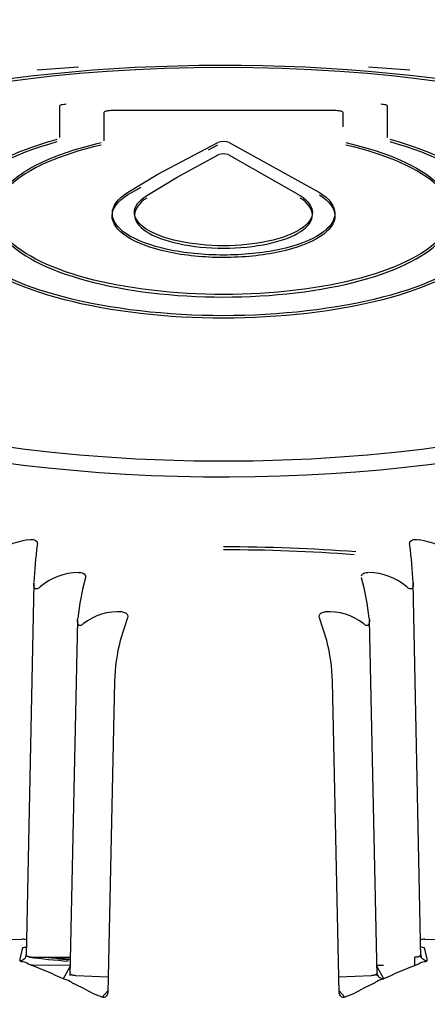
# Model space of a CAD drawing. Units: inches. Extents: x 0 to 17, y 0 to 11.
# Drawn here: x 4.9 to 4.9, y 5.9 to 6 of the extents above; entities that cross this region are included whole.
import ezdxf
from ezdxf import colors
from ezdxf.entities.mleader import LeaderData, LeaderLine
from ezdxf.enums import TextEntityAlignment as Align
from ezdxf.math import Vec2, Vec3

# ---------------------------------------------------------------- set-up
doc = ezdxf.new("R2010")
doc.units = ezdxf.units.IN
doc.header["$MEASUREMENT"] = 0
doc.layers.add('4084_02_27', color=7, linetype='Continuous')
doc.layers.add('Default', color=7, linetype='Continuous')
doc.styles.add('SEACAD_Arial', font='arial.ttf')
doc.dimstyles.new('Outline', dxfattribs={"dimtxt": 0.125, "dimasz": 0.25, "dimexe": 0.0625, "dimexo": 0.0625, "dimgap": 0.03125, "dimtad": 0, "dimtih": 1, "dimtoh": 1, "dimlfac": 16.12903225806452, "dimzin": 4, "dimdsep": 46, "dimtxsty": 'SEACAD_Arial', "dimblk1": '_SE_FILLED', "dimblk2": '_SE_FILLED', "dimsah": 1, "dimcen": 0.0625, "dimadec": 0, "dimazin": 0, "dimtfac": 1, "dimtdec": 1, "dimtofl": 0, "dimtmove": 0, "dimatfit": 3, "dimfxl": 1, "dimtolj": 1, "dimtzin": 4, "dimarcsym": 0})

# ---------------------------------------------------------------- blocks, each defined once
blk = doc.blocks.new('SE1')
at = {"layer": '4084_02_27', "color": 7, "linetype": 'Continuous', "lineweight": 30}
for p, q in [((4.887555333139598, 6.027015541946353), (4.883711742540466, 6.02671563580093)), ((4.918425460121593, 6.026715635851919), (4.914581891275859, 6.027015540327391)), ((4.885812695036872, 6.02044104463113), (4.885812695036872, 6.023416234914876)), ((4.889962301336078, 6.020131055534369), (4.889962301336078, 6.022821703915843)), ((4.890572537556551, 6.022985711950624), (4.911564663540803, 6.022985711950624)), ((4.912174899761275, 6.022821703915843), (4.912174899761275, 6.02145067981666)), ((4.916324506060487, 6.023416234914874), (4.916324506060487, 6.020441044631129)), ((4.894943909514276, 6.017040205167281), (4.900543179006266, 6.019994373006964)), ((4.899685006441001, 6.019289332697599), (4.900543179006267, 6.019764487826767)), ((4.901594022091088, 6.019994373006964), (4.910000766769673, 6.015339438721858)), ((4.896740830496786, 6.016745584862749), (4.900627246453053, 6.018857331861803)), ((4.901509954644303, 6.018857331861803), (4.908214333525474, 6.015038764411837)), ((4.892136434327682, 6.015339438721867), (4.894943909514277, 6.017040205167294)), ((4.893922867571881, 6.01503876441184), (4.896740830496787, 6.016745584862746)), ((4.892136434327682, 6.015109820437814), (4.893415304574638, 6.015817908510045)), ((4.882847758457149, 5.982947666175686), (4.883073572612886, 5.982981576919862)), ((4.883729475996712, 5.982598197346197), (4.883711740975743, 5.98245945710479)), ((4.918425458556883, 5.982459469354708), (4.918407725100639, 5.982598197346198)), ((4.919063628484472, 5.982981576919866), (4.91928944848878, 5.982947665293902)), ((4.887555309818023, 5.979912906248009), (4.887629715868751, 5.979917071654542)), ((4.888212062484179, 5.979448954015239), (4.888202903907024, 5.979415195074343)), ((4.913934297641476, 5.979415193411051), (4.913925138613171, 5.979448954015234)), ((4.883387541830179, 5.978917295278046), (4.882693086964755, 5.944155299553713)), ((4.919446606020621, 5.9440305643034), (4.918749542973839, 5.978923116517039)), ((4.89162557082882, 5.976247081722819), (4.891766878284898, 5.976229206698467)), ((4.892154813319472, 5.975829098902032), (4.892127824600996, 5.975697205423224)), ((4.910009376978659, 5.975697196610484), (4.909982388304755, 5.975829060256713)), ((4.910370375959758, 5.976229211293536), (4.910511630516244, 5.976247074810612)), ((4.887477853442913, 5.975471741821652), (4.886757112578399, 5.942351945455118)), ((4.892127824600994, 5.975697205423224), (4.891452443509734, 5.973594679061645)), ((4.910684769185783, 5.973594635619716), (4.910009376978669, 5.975697196610486)), ((4.915380565333805, 5.942330034651869), (4.914659201522165, 5.975478456954597)), ((4.890929028027656, 5.969772300408661), (4.890281854384798, 5.940763708920228)), ((4.911855346712557, 5.940763708920238), (4.911208173069705, 5.969772300408666)), ((4.878793174516997, 5.945642615225516), (4.88232372333287, 5.945743764999906)), ((4.919813476901097, 5.945743764804837), (4.923344101366598, 5.945642612631382)), ((4.882089690685066, 5.943764537410075), (4.882374654702446, 5.944972385141219)), ((4.919762546398864, 5.944972385142672), (4.920047510410558, 5.943764537413026)), ((4.883293570046691, 5.944085758054414), (4.886794307981465, 5.944061164726553)), ((4.919436838363168, 5.944268808319843), (4.919457489031553, 5.94418127845038)), ((4.883280964298949, 5.943313694202542), (4.88315719074287, 5.943316760058752)), ((4.886777507257047, 5.943289130561496), (4.883280964298949, 5.943313694202542)), ((4.886172787198872, 5.942097630096277), (4.886775603083015, 5.943201629131655)), ((4.915959653029614, 5.943293345349249), (4.915359693840257, 5.943289130563041)), ((4.915361598014158, 5.943201629139237), (4.915964413895885, 5.942097630099162)), ((4.886156757316949, 5.942056992052493), (4.886172787195292, 5.942097630093875)), ((4.887296555917898, 5.94237737257969), (4.890314969012048, 5.942248022604442)), ((4.91182223209526, 5.942248022158414), (4.914840720528463, 5.942377375362216)), ((4.91534934967088, 5.942524156083838), (4.915449620329292, 5.942340520062234)), ((4.889764936531156, 5.940337963997004), (4.890285734601409, 5.940937633862646)), ((4.911851466495048, 5.940937633866418), (4.912372264566187, 5.940337963997004)), ((4.889764936531156, 5.940337963997005), (4.888954534910349, 5.940671009618864)), ((4.913182666186998, 5.94067100961886), (4.912372264566191, 5.940337963997003))]:
    blk.add_line(p, q, dxfattribs=at)
for centre, radius, start, end in [((4.901068600548678, 6.018397358155939), 0.001681227001814309, 71.7886760792471, 108.2113239208294), ((4.901068600548677, 6.017604495061036), 0.001328304741797029, 70.59346540733785, 109.4065345926622), ((4.883617337073885, 5.97680240748566), 0.006193258866137695, 97.13806352510178, 132.4712821068684), ((4.943487193114319, 5.975179729226641), 0.06021709986442521, 173.0564509852, 176.3746182481098), ((4.858606531849249, 5.975175704490211), 0.06026074359286532, 3.626588538888067, 6.942361967883987), ((4.918563322734211, 5.976896435696039), 0.006094640096809009, 47.23321395807457, 83.15743004342987), ((4.887645971362416, 5.974256868269921), 0.005656764543210811, 90.9183246386774, 130.3650367737057), ((4.916488657134396, 5.972124612074285), 0.02921021115537694, 165.5467352474638, 173.081503140649), ((4.885637803338127, 5.972122585088836), 0.02922111782838313, 6.919906078239213, 14.45185384390209), ((4.914490831932652, 5.974255797403434), 0.005657842431084532, 49.63895036583162, 89.07805770394978), ((4.891227756533915, 5.971093347502561), 0.005169064946461912, 85.58611840272317, 128.507471223518), ((4.910909255373579, 5.9710927019248), 0.005169687163958047, 51.4953363574413, 94.41124350827526), ((4.908070308427606, 5.969372093980264), 0.01714595167807787, 165.7429230892538, 178.6625271645856), ((4.894066741037602, 5.969372079209042), 0.01714610361335371, 1.337509029788264, 14.2568362094011), ((4.882125400575455, 5.944336437182296), 0.0005730135792254944, 266.4270430003515, 357.4736813199672), ((4.938010260509905, 5.944010681783768), 0.01916670090692623, 179.7755706835943, 182.0839921128274), ((4.920011819790086, 5.944336463744916), 0.0005730388725892971, 182.5262725942684, 273.5708682883724), ((4.915908952018468, 5.942639377220149), 0.0005445787022510974, 181.7472847168837, 275.845345386824)]:
    blk.add_arc(centre, radius, start, end, dxfattribs=at)
for centre, major_axis, ratio, start_param, end_param in [((4.901068600548677, 6.008002154477739), (-0.05604336713605224, 2.709993209714949e-16), 0.3420201433256989, 4.143180482931047, 5.293073567958453), ((4.901068600548677, 6.008002154477739), (-0.05604336713605224, 2.709993209714949e-16), 0.3420201433256989, 0, 4.088728291120875), ((4.901068600548677, 5.962682646803911), (0.05736220472440964, 0), 0.3420201433256993, 1.354099436011623, 1.570796326794897), ((4.901068600548677, 5.962621335966995), (0.05674728518175324, 0), 0.3420201433257011, 1.354890569269354, 1.570796326794897), ((4.882374654698935, 5.945545819619892), (0.0006101125358833726, -1.228569629393186e-05), 0.3239425167413936, 0.9677135881380465, 1.6608935188815), ((4.919762546398172, 5.945545819631658), (0.0006101125358855406, 1.228569629447385e-05), 0.3239425167404921, 1.480700561468155, 2.173879065463229), ((4.882374654698826, 5.945545819614633), (-0.0005939304889450383, 0.0001401242986714039), 0.9366482304605236, 1.788281872316242, 2.374469700140591), ((4.919762546397903, 5.945545819617312), (0.000593930489444761, 0.0001401242965950071), 0.9366482305486095, 3.897990866823411, 4.494903445151905), ((4.901068600548677, 5.962682646803911), (0.05736220472440964, 0), 0.3420201433256993, 4.391729063556387, 4.457326322088178), ((4.901068600548677, 5.962621335966995), (0.05674728518175324, 0), 0.3420201433257011, 4.408169278742562, 4.457545411592367), ((4.901068600548677, 5.962682646803901), (0.05674386580318568, 5.419986419429898e-16), 0.3420201433256976, 4.430354259612624, 4.459069749461361), ((4.837308656350624, 5.929498969759212), (0.06110883574075216, -2.19631399681348e-12), 0.3420201433325278, 0.64456315018644, 0.7223158478713106), ((4.964828544752905, 5.929498969757599), (-0.0611088357470632, -7.144897097413463e-13), 0.3420201433267117, -0.7223170685831626, -0.6445648303200926), ((4.837308656404589, 5.929498969771305), (0.06110883568600651, -1.374278206544596e-11), 0.3420201434051161, 0.5639583764569576, 0.618296750600489), ((4.964828544754032, 5.929498969757184), (-0.06110883574832823, -4.396963982762505e-13), 0.3420201433273333, -0.6182986548576963, -0.5639583761187037)]:
    blk.add_ellipse(centre, major_axis=major_axis, ratio=ratio, start_param=start_param, end_param=end_param, dxfattribs=at)
blk.add_ellipse((4.901068600548677, 6.008646699995578), major_axis=(-0.05370078740156889, 0), ratio=0.3420201433257009, dxfattribs=at)
for points, knots in [([(4.885812695036866, 6.023416234914876), (4.885812695036856, 6.023447723682206), (4.885877800668322, 6.023483384029332), (4.886102788122229, 6.023544008379689), (4.886261612798758, 6.023568511765503), (4.886422931257332, 6.023580039231074)], [0, 0, 0, 0, 0.5, 0.5, 1, 1, 1, 1]), ([(4.915714269840015, 6.023580039231073), (4.915875558385347, 6.023568513903035), (4.916034071332467, 6.023544066356111), (4.916259083861995, 6.023483503312249), (4.916324506060487, 6.02344772060769), (4.916324506060487, 6.023416234914876)], [0, 0, 0, 0, 0.5, 0.5, 1, 1, 1, 1]), ([(4.889962301336078, 6.022821703915845), (4.889962301336078, 6.022856599213438), (4.890027638623159, 6.022894207340748), (4.89025254663643, 6.022954866693228), (4.890411129774604, 6.022977483531682), (4.890572537556551, 6.022985711950628)], [0, 0, 0, 0, 0.5, 0.5, 1, 1, 1, 1]), ([(4.911564663540803, 6.022985711950628), (4.911726047787764, 6.022977484731475), (4.911884310517945, 6.022954922680221), (4.912109263001573, 6.022894324782614), (4.912174899761275, 6.022856596026799), (4.912174899761275, 6.022821703915844)], [0, 0, 0, 0, 0.5, 0.5, 1, 1, 1, 1]), ([(4.916562821471484, 6.020296479032561), (4.920778092093292, 6.019127130303553), (4.923868026102123, 6.017506092066914), (4.926928405058282, 6.01386196061233), (4.926836780517714, 6.011872900582051), (4.923438996773909, 6.008266113836171), (4.920138345897747, 6.006666457675979), (4.911603977390044, 6.004460327361597), (4.906305077671379, 6.003847084037496), (4.895821465572306, 6.003847877224303), (4.890523454459134, 6.004461875601302), (4.881991275920844, 6.006669396010947), (4.878691001252977, 6.008271541120765), (4.875301475778685, 6.011874003360038), (4.875198365053606, 6.013846377391527), (4.877504009676668, 6.01659655102114), (4.878639849385435, 6.017445802193495), (4.881631031071472, 6.019012142628301), (4.883466745239155, 6.019711804924435), (4.88557437962587, 6.020296479032561)], [0, 0, 0, 0, 0.1249999999999998, 0.1249999999999998, 0.2499999999999996, 0.2499999999999996, 0.3749999999999993, 0.3749999999999993, 0.4999999999999991, 0.4999999999999991, 0.6249999999999989, 0.6249999999999989, 0.7499999999999987, 0.7499999999999987, 0.8749999999999984, 0.8749999999999984, 0.9374999999999992, 0.9374999999999992, 1, 1, 1, 1]), ([(4.916562821471484, 6.020065574570095), (4.920777450890519, 6.018896326406182), (4.923867098405416, 6.017275485328554), (4.926927934555769, 6.013631811979023), (4.926830337017109, 6.011639168343875), (4.923458112875133, 6.008050148936295), (4.920145646754229, 6.00643835049401), (4.911628875547347, 6.004232995855371), (4.906331556173088, 6.003616722403487), (4.895838930310164, 6.003614242916852), (4.890581596646334, 6.00421665363751), (4.881964357313144, 6.006442776208845), (4.87871420981985, 6.008023020413106), (4.87529986268777, 6.011636453147112), (4.875209978928898, 6.013620654125316), (4.878242511906, 6.017254541038426), (4.881359752272116, 6.018896326979146), (4.88557437962587, 6.020065574570095)], [0, 0, 0, 0, 0.125, 0.125, 0.25, 0.25, 0.375, 0.375, 0.5, 0.5, 0.625, 0.625, 0.75, 0.75, 0.875, 0.875, 1, 1, 1, 1]), ([(4.912458406047752, 6.019975040135345), (4.916352973507166, 6.019084227077502), (4.919338387104119, 6.017758586593642), (4.922588013465697, 6.014661622916478), (4.922770172961016, 6.012938870321176), (4.920236900761846, 6.009778860771672), (4.917497193254371, 6.008346038275268), (4.910221798513756, 6.006370309978605), (4.90563400860741, 6.005816785962389), (4.896539224102714, 6.005814006285281), (4.891942902691117, 6.006366281814613), (4.884669282381473, 6.008334675306169), (4.881913636226855, 6.009771479472325), (4.879372200620488, 6.012923231559025), (4.87955782485436, 6.014665325550124), (4.881971105282358, 6.016972011433515), (4.883118586136619, 6.01769461330947), (4.886030068048896, 6.018984448144742), (4.887731512304661, 6.019529633831671), (4.8896787950496, 6.019975040135345)], [0, 0, 0, 0, 0.1250000000000001, 0.1250000000000001, 0.2500000000000001, 0.2500000000000001, 0.3750000000000002, 0.3750000000000002, 0.5000000000000002, 0.5000000000000002, 0.6250000000000002, 0.6250000000000002, 0.7500000000000003, 0.7500000000000003, 0.8750000000000004, 0.8750000000000004, 0.9375000000000002, 0.9375000000000002, 1, 1, 1, 1]), ([(4.8896787950496, 6.019744675332414), (4.885785334494248, 6.018854056977171), (4.882800486264961, 6.017528809288322), (4.879550288339183, 6.014432817503168), (4.879363797339816, 6.012711890206638), (4.881903894427855, 6.009543522358822), (4.884618663265266, 6.008119074062604), (4.89196349428233, 6.006127620611781), (4.896487451503194, 6.005584821877277), (4.905630978575783, 6.005583365920193), (4.910186050383729, 6.006132599278518), (4.917479258070306, 6.008106798022316), (4.92022181629013, 6.009539130961564), (4.922765013792375, 6.012691561660136), (4.922576544631541, 6.014435904035828), (4.9193690713103, 6.017504731347866), (4.916351861843838, 6.018854058065839), (4.912458406047752, 6.019744675332416)], [0, 0, 0, 0, 0.125, 0.125, 0.25, 0.25, 0.375, 0.375, 0.5, 0.5, 0.625, 0.625, 0.75, 0.75, 0.875, 0.875, 1, 1, 1, 1]), ([(4.910000766769671, 6.015339438721858), (4.910934590907665, 6.014749340681479), (4.911431003892591, 6.01407519126737), (4.911453822875804, 6.012713318022485), (4.910975677635292, 6.01203663851658), (4.909176279783223, 6.010860979158402), (4.90784183960018, 6.010359256743715), (4.904696910802947, 6.009678980471923), (4.902884871620262, 6.009496999527991), (4.899244394976888, 6.009497519294872), (4.897417424549126, 6.009682455182358), (4.894284285124263, 6.01036314003504), (4.892962024334612, 6.010858960637418), (4.890245027742332, 6.012638048764535), (4.890268784578898, 6.014159241710418), (4.892136434327681, 6.015339438721867)], [0, 0, 0, 0, 0.1249999999999998, 0.1249999999999998, 0.2499999999999996, 0.2499999999999996, 0.3749999999999993, 0.3749999999999993, 0.4999999999999991, 0.4999999999999991, 0.6249999999999989, 0.6249999999999989, 0.7499999999999987, 0.7499999999999987, 1, 1, 1, 1]), ([(4.910000766769673, 6.015109820437814), (4.910934301836043, 6.014519843220214), (4.91142798335786, 6.013846377955225), (4.911456600616095, 6.012495287043754), (4.910984649975187, 6.011813846159839), (4.909177093032741, 6.010630118329055), (4.90785562059549, 6.010133804646689), (4.904722074649184, 6.009452522581036), (4.902894436620704, 6.009267562982105), (4.899259144921974, 6.009266491359817), (4.897447152544435, 6.009447728220683), (4.894298691838615, 6.010127949367549), (4.892960095862129, 6.010631515162724), (4.891162996924419, 6.011805624646686), (4.890682030676626, 6.012488115641371), (4.890707653073799, 6.013846832329513), (4.891202898771984, 6.014519842910969), (4.892136434327681, 6.015109820437814)], [0, 0, 0, 0, 0.125, 0.125, 0.25, 0.25, 0.375, 0.375, 0.5, 0.5, 0.625, 0.625, 0.75, 0.75, 0.875, 0.875, 1, 1, 1, 1]), ([(4.893922867571881, 6.01480922154887), (4.892428907614891, 6.01386509198957), (4.892407994591031, 6.012648494754195), (4.895311892028534, 6.010748153801591), (4.898163705317284, 6.010134961072978), (4.902524022084363, 6.010135349975806), (4.903987155057506, 6.010282956244261), (4.906496312407265, 6.010827913165581), (4.907553960388723, 6.01122506752181), (4.909722992309933, 6.012644274862452), (4.909708290589259, 6.013865093817971), (4.908214333525474, 6.014809221548873)], [0, 0, 0, 0, 0.2499999999999982, 0.2499999999999982, 0.4999999999999964, 0.4999999999999964, 0.6249999999999956, 0.6249999999999956, 0.7499999999999947, 0.7499999999999947, 1, 1, 1, 1]), ([(4.908214333525472, 6.015038764411839), (4.909708171092547, 6.014094811066887), (4.90971937259629, 6.012871116972183), (4.90755419491582, 6.011455420168243), (4.906497008941304, 6.011057941488253), (4.903984540669957, 6.010512490728641), (4.902521292982999, 6.010365336694859), (4.899618435948746, 6.010365171657019), (4.898168998782757, 6.010509827193401), (4.895643897808719, 6.011056260506123), (4.89458143374429, 6.011456877909526), (4.893144366872414, 6.012395642770456), (4.892760063260486, 6.012935700149969), (4.892779060483622, 6.014031002546521), (4.893175949602167, 6.014566788253616), (4.893922867571881, 6.01503876441184)], [0, 0, 0, 0, 0.2499999999999965, 0.2499999999999965, 0.3749999999999971, 0.3749999999999971, 0.4999999999999977, 0.4999999999999977, 0.6249999999999982, 0.6249999999999982, 0.7499999999999988, 0.7499999999999988, 0.8749999999999994, 0.8749999999999994, 1, 1, 1, 1]), ([(4.883073572612883, 5.982981576919865), (4.883253867819702, 5.983008544059459), (4.883438905255922, 5.982978057430911), (4.883685337877614, 5.98282834264685), (4.883744338749401, 5.982714381180984), (4.883729475996712, 5.9825981973462)], [0, 0, 0, 0, 0.5, 0.5, 1, 1, 1, 1]), ([(4.918407725100631, 5.982598197346201), (4.918392833437461, 5.982714607177564), (4.918452301745131, 5.982828475965018), (4.918697208223895, 5.982977529418765), (4.918882904588271, 5.983008608179442), (4.919063628484471, 5.982981576919863)], [0, 0, 0, 0, 0.5, 0.5, 1, 1, 1, 1]), ([(4.887629715868751, 5.979917071654542), (4.887813562779971, 5.979927327889441), (4.887989880445239, 5.979875010643564), (4.888205487884335, 5.979692996710857), (4.888244678301937, 5.979569154585794), (4.888212062484179, 5.979448954015239)], [0, 0, 0, 0, 0.5, 0.5, 1, 1, 1, 1]), ([(4.913922607792982, 5.979602699610274), (4.913938855127372, 5.979669373448034), (4.913978048996374, 5.979732018713004), (4.914146215561842, 5.979874241993344), (4.914323186396207, 5.979927353100674), (4.914507485228597, 5.979917071654544)], [0.2141556150010267, 0.2141556150010267, 0.2141556150010267, 0.2141556150010267, 0.5, 0.5, 1, 1, 1, 1]), ([(4.883982339115385, 5.978566947602816), (4.883907524743495, 5.97849792254826), (4.883827792101269, 5.9784364066285), (4.883699933558189, 5.978387524810437), (4.883656030396235, 5.978379460966567), (4.883572900795842, 5.978392232738586), (4.883536030261969, 5.978413424685659), (4.883447976897512, 5.978506805359372), (4.883418317911707, 5.97860086959355), (4.88339017731424, 5.978766937377442), (4.883385884527748, 5.97884163004003), (4.883387488028786, 5.97891722221635)], [0, 0, 0, 0, 0.2500000000000965, 0.2500000000000965, 0.3750000000000724, 0.3750000000000724, 0.5000000000000483, 0.5000000000000483, 0.7500000000000242, 0.7500000000000242, 0.9410391916611771, 0.9410391916611771, 0.9410391916611771, 0.9410391916611771]), ([(4.918746602251678, 5.978987416750594), (4.918753213435153, 5.978888010552171), (4.918750882577909, 5.978790135860106), (4.918719011469487, 5.978601211700915), (4.918689324255561, 5.978507156304586), (4.918601591548899, 5.978413758923101), (4.918564020362028, 5.978392231950788), (4.91848175341134, 5.978379522772459), (4.91843754043411, 5.978387464493367), (4.918309679756639, 5.97843623738351), (4.918229722002572, 5.978497887347934), (4.918154862280335, 5.978566953000978)], [0, 0, 0, 0, 0.2500000000000133, 0.2500000000000133, 0.5000000000000265, 0.5000000000000265, 0.6250000000000332, 0.6250000000000332, 0.7500000000000397, 0.7500000000000397, 1, 1, 1, 1]), ([(4.891766878281047, 5.976229206679793), (4.89188722145858, 5.97620136373311), (4.891986990771672, 5.976145706811049), (4.892122098870573, 5.976001986342245), (4.892155738839443, 5.97591661252708), (4.892154813318522, 5.975829098881198)], [0, 0, 0, 0, 0.5, 0.5, 1, 1, 1, 1]), ([(4.909982388276506, 5.975829063074474), (4.909981452602734, 5.975916717330149), (4.910015466784047, 5.976002135406159), (4.910148870203297, 5.976144518257741), (4.910249778873972, 5.976201326702897), (4.910370375778216, 5.976229214233052)], [0, 0, 0, 0, 0.5, 0.5, 1, 1, 1, 1]), ([(4.888009410470737, 5.975138280263233), (4.887933054312722, 5.975071044058154), (4.887852191833756, 5.975011811898197), (4.887725917751579, 5.974975334490519), (4.887682944290207, 5.97497372808388), (4.887608300357527, 5.975001791479448), (4.887577131144206, 5.975031162758979), (4.887506876517046, 5.975143592925576), (4.887488383205204, 5.975242185258695), (4.887473469258666, 5.975438945380397), (4.88747810458446, 5.975541210201087), (4.887491139947811, 5.975643195987658)], [0, 0, 0, 0, 0.25, 0.25, 0.375, 0.375, 0.5, 0.5, 0.75, 0.75, 1, 1, 1, 1]), ([(4.914646061198395, 5.975643196264815), (4.914659098014417, 5.975541198665578), (4.914663749726897, 5.975440160008612), (4.914648926744454, 5.975242650555756), (4.914629803949435, 5.975142882891145), (4.914560502695844, 5.975031791864803), (4.914529157574516, 5.975001893530983), (4.914454047540908, 5.9749736406111), (4.914411443835675, 5.974975330315154), (4.914285516611469, 5.975011576809581), (4.914204189903868, 5.975071004944107), (4.914127790604127, 5.975138279305461)], [0, 0, 0, 0, 0.2499999999999937, 0.2499999999999937, 0.4999999999999875, 0.4999999999999875, 0.6249999999999843, 0.6249999999999843, 0.7499999999999811, 0.7499999999999811, 1, 1, 1, 1]), ([(4.882086198102253, 5.94372166104681), (4.882268993854613, 5.943654417528573), (4.882447996431323, 5.943664348926717), (4.882804240220922, 5.943530008664224), (4.882979009488155, 5.943385918672508), (4.883157190676007, 5.943316755253906)], [0, 0, 0, 0, 0.5, 0.5, 1, 1, 1, 1]), ([(4.882697857231163, 5.944311179721759), (4.882696758921479, 5.944298725676203), (4.882694586279564, 5.944274089468481), (4.882713180846751, 5.944238365654053), (4.882746099443897, 5.944205207010359), (4.882792963566084, 5.94417532705498), (4.882851596580069, 5.944149162870787), (4.882920874940491, 5.944126910109239), (4.883014434777103, 5.944105681523861), (4.883138992419524, 5.944088266074274), (4.883241190304703, 5.944086607916019), (4.883293570047276, 5.944085758055429)], [0, 0, 0, 0, 0.1046860929809196, 0.2070867517555213, 0.3072067714254774, 0.4050513144085945, 0.5006259438931928, 0.5957289837992178, 0.6917394565090621, 0.8420064370688981, 1, 1, 1, 1]), ([(4.918843706641364, 5.944085758143998), (4.918885096131487, 5.944086221047316), (4.918967872453607, 5.944087146815959), (4.919086261874041, 5.944100110216183), (4.919194149253657, 5.944120846531834), (4.919286974972063, 5.944149279936258), (4.919361063616186, 5.944183987891292), (4.919412716953058, 5.944223617996991), (4.919442075320193, 5.944266585888713), (4.919440250473262, 5.94429633013539), (4.919439337845281, 5.944311205629966)], [0, 0, 0, 0, 0.1249525064031062, 0.2498969880565116, 0.3748442458312828, 0.4998050798785835, 0.6247902868300743, 0.7498106570030104, 0.8748769716131647, 1, 1, 1, 1]), ([(4.91898005967573, 5.943316771008915), (4.91915764844343, 5.943385777843332), (4.919332032099894, 5.943529313442123), (4.919688254429977, 5.943664333047695), (4.919867643306882, 5.943654142493619), (4.920051043757593, 5.943721676780467)], [0, 0, 0, 0, 0.5, 0.5, 1, 1, 1, 1]), ([(4.886156757231888, 5.942056986408524), (4.886319009223824, 5.941983234305027), (4.886477724886036, 5.941988892015881), (4.886792839265532, 5.941841981521485), (4.886946948337064, 5.941689489079852), (4.887104225336174, 5.941613869753105)], [0, 0, 0, 0, 0.5, 0.5, 1, 1, 1, 1]), ([(4.886772560862392, 5.942622746876008), (4.886767858406611, 5.942610395770584), (4.886758556129885, 5.942585963135961), (4.886766579131047, 5.942549763583921), (4.886789527163341, 5.942515608372353), (4.886827238380525, 5.942484219194414), (4.886883095839276, 5.942453081636401), (4.886961435994436, 5.942423674550638), (4.887062554537968, 5.942399617207197), (4.887175676219828, 5.942383015130995), (4.887255659236567, 5.942379281599592), (4.88729655591882, 5.942377372580705)], [0, 0, 0, 0, 0.1046745389872802, 0.2070644745343557, 0.3071746022244867, 0.4050100848729801, 0.5005764859649864, 0.6268034193264167, 0.7552914512536304, 0.8748763389574775, 1, 1, 1, 1]), ([(4.914840720528449, 5.942377375367002), (4.914881544787256, 5.942379303287455), (4.914963190678787, 5.942383158999557), (4.915076631453414, 5.942400253521105), (4.915177410554572, 5.942424708181553), (4.915261023488844, 5.94245628563375), (4.915324236773449, 5.94249344022615), (4.915363793080458, 5.942534695615165), (4.915380305898621, 5.942578480871163), (4.915369853771084, 5.942608006321334), (4.915364626525188, 5.942622772392166)], [0, 0, 0, 0, 0.1249525521480064, 0.2498970664945344, 0.3748443438972983, 0.4998051844976196, 0.6247903849204942, 0.7498107354800146, 0.8748770173921979, 1, 1, 1, 1]), ([(4.915033043227864, 5.941613900706199), (4.915189567386519, 5.941689237295769), (4.915343166914623, 5.941840959663473), (4.915658250696291, 5.941988780879409), (4.915817477713368, 5.941982834301848), (4.915980505476025, 5.942057012725214)], [0, 0, 0, 0, 0.5, 0.5, 1, 1, 1, 1]), ([(4.890281854384792, 5.940763708920231), (4.890278387387439, 5.940607175406424), (4.890213036358484, 5.940470696174346), (4.890015352288326, 5.940317055455794), (4.889886599444614, 5.940299465213307), (4.889764936531156, 5.940337963997004)], [0, 0, 0, 0, 0.5, 0.5, 1, 1, 1, 1]), ([(4.912372264566186, 5.940337963997004), (4.912250490963303, 5.940299430186947), (4.912123317669548, 5.940316152783743), (4.911923570079145, 5.940470920458526), (4.91185881928837, 5.940606923540697), (4.911855346712557, 5.940763708920238)], [0, 0, 0, 0, 0.5, 0.5, 1, 1, 1, 1])]:
    blk.add_open_spline(points, degree=3, knots=knots, dxfattribs=at)
blk = doc.blocks.new('DMBLK43')
at = {"layer": 'Default', "linetype": 'Continuous', "lineweight": 15}
for points in [[(1.051197546333464, 9.031450558928817), (1.134530878659698, 9.031450558928817), (1.092864212496581, 9.281450555907519)], [(1.051197546333464, 4.60244451946729), (1.092864212496581, 4.352444522488589), (1.134530878659698, 4.60244451946729)]]:
    blk.add_hatch(color=7, dxfattribs=at).paths.add_polyline_path(points)
at = {"layer": 'Default', "color": 7, "linetype": 'Continuous', "lineweight": 15}
for p, q in [((5.575340475319807, 9.281450555907519), (1.030364213251906, 9.28145055590752)), ((1.092864212496581, 7.035697579037546), (1.092864212496581, 9.281450555907519)), ((1.092864212496581, 4.352444522488589), (1.092864212496581, 6.410697625373107)), ((1.585640475319809, 4.352444522488589), (1.030364213251905, 4.352444522488589))]:
    blk.add_line(p, q, dxfattribs=at)
at = {"layer": 'Default', "color": 7, "linetype": 'Continuous', "lineweight": 15, "style": 'SEACAD_Arial'}
for s, p in [('79.50', (0.823842473366146, 6.973197572339053)), ('[', (0.7124294298878852, 6.785697572339053)), (']', (1.424385951627015, 6.785697572339053)), ('2019,3', (0.823842473366146, 6.785697572339053)), ('APPROX.', (0.7069946472791894, 6.598197572339053))]:
    blk.add_text(s, height=0.125, dxfattribs=at).set_placement(p, align=Align.TOP_LEFT)
blk = doc.blocks.new('_SE_FILLED')
at = {"color": 0}
blk.add_line((0, 0), (-1, 0), dxfattribs=at)
blk.add_solid([(0, 0), (-1, -0.1665), (-1, 0.1665), (0, 0)], dxfattribs=at)
blk = doc.blocks.new('_DOT')
at = {"color": 0, "linetype": 'ByBlock', "lineweight": -2}
blk.add_line((-0.5, 0), (-1, 0), dxfattribs=at)
at = {"color": 0, "linetype": 'ByBlock', "const_width": 0.5}
blk.add_lwpolyline([(-0.25, 0, 1), (0.25, 0, 1)], format="xyb", close=True, dxfattribs=at)

msp = doc.modelspace()

# ---------------------------------------------------------------- block references
at = {"layer": 'Default'}
msp.add_blockref('SE1', (0, 0), dxfattribs=at)

# ---------------------------------------------------------------- dimensions: what is measured, and where the dimension line sits
at = {"layer": 'Default', "color": 7, "linetype": 'Continuous', "lineweight": 15}
dim = msp.add_linear_dim(base=(1.092864212496581, 9.281450555907519), p1=(1.648140474564485, 4.352444522488589), p2=(5.637840474564483, 9.281450555907519), angle=90, text='\\A1;<>\\XAPPROX.', dimstyle='Outline', override={"dimpost": '\\X'}, dxfattribs=at)
dim.commit()
dim.dimension.update_dxf_attribs({"geometry": 'DMBLK43', "text_midpoint": (1.092864212496581, 6.816947572339052), "dimtype": 160})

# ---------------------------------------------------------------- leaders
ml = msp.add_multileader_mtext('Standard', dxfattribs=at)
ml.set_content('{\\pxsm0.9;\\fMicrosoft Sans Serif|b0||i0||c0|p34;\\W1.;19440\\P}', color=256)
ml.set_leader_properties()
ml.set_arrow_properties(name='DOT')
ml.build(insert=Vec2(0, 0))
ml.multileader.update_dxf_attribs({"leader_type": 0, "dogleg_length": 0, "arrow_head_size": 0.188})
ctx = ml.context
ctx.base_point, ctx.char_height, ctx.arrow_head_size, ctx.landing_gap_size = Vec3(10.09605436823083, 10.4425974148767), 0.188, 0.188, 0.09399999999999999
ctx.text_align_type = 1
notes = []
notes.append((ctx, [(0, (0, 0, 0), (0, 0), (1, 0), 1, [])]))
ctx.mtext.insert, ctx.mtext.alignment = Vec3(10.53075236823083, 10.5381954148767), 2
ml = msp.add_multileader_mtext('Standard', dxfattribs=at)
ml.set_content('{\\pxsm0.9;\\fHelvetica-Narrow|b0||i0||c0|p34;\\W1.;1\\P}', color=256)
ml.set_leader_properties()
ml.set_arrow_properties(name='DOT')
ml.build(insert=Vec2(0, 0))
ml.multileader.update_dxf_attribs({"leader_type": 0, "dogleg_length": 0, "arrow_head_size": 0.09})
ctx = ml.context
ctx.base_point, ctx.char_height, ctx.arrow_head_size, ctx.landing_gap_size = Vec3(11.98775529695125, 10.39316555225942), 0.09, 0.09, 0.045
notes.append((ctx, [(0, (0, 0, 0), (0, 0), (1, 0), 1, [])]))
ctx.mtext.insert = Vec3(12.07775529695125, 10.43816555225942)
ml = msp.add_multileader_mtext('Standard', dxfattribs=at)
ml.set_content('{\\pxsm0.9;\\fHelvetica-Narrow|b0||i0||c0|p34;\\W1.;1\\P}', color=256)
ml.set_leader_properties()
ml.set_arrow_properties(name='DOT')
ml.build(insert=Vec2(0, 0))
ml.multileader.update_dxf_attribs({"leader_type": 0, "dogleg_length": 0, "arrow_head_size": 0.09})
ctx = ml.context
ctx.base_point, ctx.char_height, ctx.arrow_head_size, ctx.landing_gap_size = Vec3(11.63151391857093, 10.39031562123238), 0.09, 0.09, 0.045
notes.append((ctx, [(0, (0, 0, 0), (0, 0), (1, 0), 1, [])]))
ctx.mtext.insert = Vec3(11.72151391857093, 10.43531562123238)
for ctx, leaders in notes:
    for number, flags, end, landing, length, lines in leaders:
        leader = LeaderData()
        leader.index, (leader.has_last_leader_line, leader.has_dogleg_vector, leader.attachment_direction) = number, flags
        leader.last_leader_point, leader.dogleg_vector, leader.dogleg_length = Vec3(end), Vec3(landing), length
        for number, points, colour, breaks in lines:
            line = LeaderLine()
            line.index, line.vertices, line.color, line.breaks = number, Vec3.list(points), colors.encode_raw_color(colour), breaks
            leader.lines.append(line)
        ctx.leaders.append(leader)

doc.saveas('drawing.dxf')
